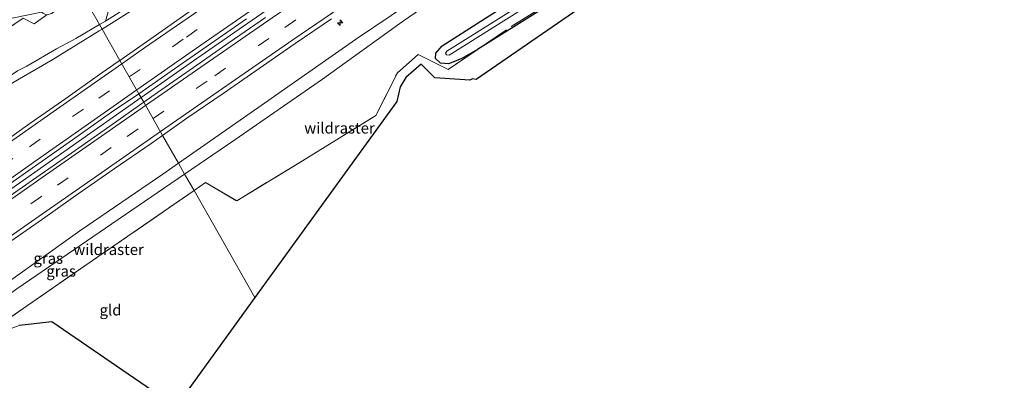
# Model space of a CAD drawing. Units: metres. Extents: x 250000 to 251503, y 561606 to 562500.
# Drawn here: x 250830 to 251055, y 562199 to 562281 of the extents above; entities that cross this region are included whole.
import ezdxf
from ezdxf.enums import TextEntityAlignment as Align

# ---------------------------------------------------------------- set-up
doc = ezdxf.new("R2010")
doc.units = ezdxf.units.M
doc.linetypes.add('IE-TERREINAFSCHEIDING', pattern=[10, 8, -2])
doc.linetypes.add('VW-3-9_STREEP', pattern=[12, 3, -9])
doc.layers.get('0').update_dxf_attribs({"lineweight": 25})
for name, color, linetype, lineweight in [('B-ME-AM-KILOMETR-S-B1', 7, 'Continuous', 18), ('B-ME-BV-GELEIDECONSTRUCTIE-GELEIDERAIL-L-B1', 213, 'BV-GELEIDERAIL', 18), ('B-ME-GW-INSTEEKWATERGANG-L-B1', 10, 'Continuous', 25), ('B-ME-GW-KRUINLIJN-L-B1', 93, 'Continuous', 18), ('B-ME-GW-TEENLIJN-L-B1', 93, 'Continuous', 18), ('B-ME-IE-GRASLAND-GV-B6', 93, 'Continuous', 18), ('B-ME-IE-GRONDWERKLIJN-GROND_INGERICHT-GV-B6', 253, 'Continuous', 18), ('B-ME-IE-HULPGEOMETRIE-L-B1', 53, 'Continuous', 18), ('B-ME-IE-TERREINAFSCHEIDING-RASTERHEKWERK-L-B1', 8, 'IE-TERREINAFSCHEIDING', 18), ('B-ME-KG-KADASTRAAL-OPNAMEDTMGRENS-L-B1', 10, 'Continuous', 25), ('B-ME-OG-WATER-GV-B6', 153, 'Continuous', 18), ('B-ME-VH-VERH_SOORT-BITUMEN-GV-B6', 8, 'IE-TERREINAFSCHEIDING-NATUURLIJK-HOUTWAL', 18), ('B-ME-VH-VERH_SOORT-HALF_VERHARDING-GV-B6', 8, 'IE-TERREINAFSCHEIDING-NATUURLIJK-HOUTWAL', 18), ('B-ME-VW-MARKERING-39STREEP-015-L-B1', 255, 'VW-3-9_STREEP', 18), ('B-ME-VW-MARKERING-STREEP-015-L-B1', 7, 'Continuous', 18)]:
    doc.layers.add(name, color=color, linetype=linetype, lineweight=lineweight)
doc.styles.add('NLCS-ISO', font='NLCS-ISO.TTF')
doc.linetypes.add('BV-GELEIDERAIL', pattern='A,10,-3,[108,NLCS.SHX,S=1,R=0,X=0,Y=0],-3', length=16)
doc.linetypes.add('IE-TERREINAFSCHEIDING-NATUURLIJK-HOUTWAL', pattern='A,7,-1.5,[67,NLCS.SHX,S=0.75,R=45,X=0,Y=0],-1.5,7,-1.5,[70,NLCS.SHX,S=0.75,R=0,X=0,Y=0],-1.5', length=20)

# ---------------------------------------------------------------- blocks, each defined once
blk = doc.blocks.new('hecto')
for p, q in [((0, 0.625), (-0.625, 0)), ((0, -0.625), (0, 0.625)), ((-0.625, 0), (0.625, 0)), ((0.625, 0), (0, -0.625))]:
    blk.add_line(p, q)

msp = doc.modelspace()

# ---------------------------------------------------------------- linework, layer by layer
at = {"layer": 'B-ME-BV-GELEIDECONSTRUCTIE-GELEIDERAIL-L-B1'}
for points in [[(250857.72, 562263.26, 4.73), (250870.48, 562272.17, 4.71), (250884.06, 562281.6, 4.64), (250894.56, 562288.89, 4.63), (250910.98, 562300.21, 4.58), (250922.86, 562308.36, 4.54), (250938.05, 562318.76, 4.56), (250953.09, 562329.02, 4.58), (250963.62, 562336.16, 4.6), (250978.74, 562346.32, 4.67), (250987.88, 562352.38, 4.72), (250991.79, 562354.95, 4.73), (250997.38, 562358.1, 4.75), (251002.15, 562360.92, 4.81), (251008.31, 562364.71, 4.86), (251014.3, 562368.61, 4.92), (251018.26, 562371.35, 4.96)], [(250615.7, 562088.92, 3.82), (250630.37, 562099.78, 3.95), (250645.05, 562110.64, 4.11), (250659.81, 562121.5, 4.21), (250674.56, 562132.32, 4.33), (250681.95, 562137.72, 4.38), (250695.2, 562147.37, 4.44), (250706.96, 562155.92, 4.51), (250715.68, 562162.27, 4.55), (250724.57, 562168.72, 4.6), (250739.44, 562179.41, 4.64), (250755.68, 562191.05, 4.7), (250770.56, 562201.73, 4.73), (250782.46, 562210.22, 4.75), (250797.33, 562220.79, 4.75), (250810.73, 562230.25, 4.76), (250816.61, 562234.41, 4.76), (250830.02, 562243.84, 4.77), (250843.44, 562253.29, 4.76), (250857.72, 562263.26, 4.73)]]:
    msp.add_polyline3d(points, dxfattribs=at)
at = {"layer": 'B-ME-GW-INSTEEKWATERGANG-L-B1'}
for points in [[(250926.46, 562275.07, 1.76), (250935.5, 562280.88, 1.71), (250957.13, 562294.7, 1.63), (250979.38, 562308.47, 1.66), (250993.09, 562316.8, 1.68), (251005.49, 562324.21, 1.55), (251015.32, 562330.42, 1.63), (251032.96, 562341.65, 1.58), (251038.42, 562345.23, 1.6)], [(251017.65, 562326.6, 1.62), (251003.94, 562317.82, 1.7), (250963.29, 562292.29, 1.82), (250934.51, 562274.23, 1.91)], [(250934.51, 562274.23, 1.91), (250930.76, 562272.14, 1.81), (250927.9, 562270.98, 1.79), (250926.08, 562271.11, 1.89), (250924.91, 562272.19, 1.89), (250925.03, 562273.41, 1.79), (250926.46, 562275.07, 1.76)]]:
    msp.add_polyline3d(points, dxfattribs=at)
at = {"layer": 'B-ME-GW-KRUINLIJN-L-B1'}
for points in [[(251003.1, 562381.03, 3.72), (250999.51, 562378.97, 3.72), (250993.84, 562375.38, 3.66), (250989.13, 562372.86, 3.55), (250983.65, 562369.62, 3.54), (250964.47, 562356.6, 3.5), (250943.33, 562342.43, 3.39), (250923.02, 562328.73, 3.31), (250900.89, 562313.55, 3.36), (250880.16, 562299.52, 3.46), (250862.48, 562287.55, 3.59), (250848.82, 562278.9, 3.74)], [(251023.98, 562361.37, 3.86), (251024.01, 562361.02, 3.87), (251023.91, 562360.68, 3.87), (251023.66, 562360.46, 3.89), (251020.8, 562358.24, 3.86), (251014.73, 562353.41, 3.75), (251007.84, 562347, 3.6), (251005.42, 562344.57, 3.48), (251002.84, 562342.41, 3.42), (250998.43, 562338.97, 3.25), (250992.42, 562334.68, 3.21), (250980.6, 562326.66, 3.09), (250959.86, 562312.31, 3), (250922.98, 562287.52, 3.09), (250906.68, 562276.5, 3.19), (250884.4, 562260.92, 3.2), (250866.23, 562248.31, 3.25)], [(250793.54, 562241.44, 2.41), (250805.51, 562248.2, 3.58), (250808.04, 562249.64, 3.64), (250810.56, 562251.15, 3.66), (250814.49, 562255.17, 3.62), (250819.44, 562259.7, 3.57), (250828.52, 562266.68, 3.64), (250837.6, 562271.98, 3.75), (250848.14, 562278.47, 3.75), (250848.82, 562278.9, 3.74)], [(250866.23, 562248.31, 3.25), (250862.66, 562245.83, 3.26), (250843.7, 562232.85, 3.37), (250821.73, 562217.21, 3.35), (250805.41, 562205.61, 3.25)]]:
    msp.add_polyline3d(points, dxfattribs=at)
at = {"layer": 'B-ME-GW-TEENLIJN-L-B1'}
for points in [[(250996.12, 562389.76, 1.7), (250996.33, 562388.92, 1.52), (250997.46, 562386.94, 1.3), (250997.9, 562386.21, 1.27), (250998.5, 562384.73, 1.49), (250999.42, 562382.94, 1.64), (250991.99, 562378.43, 1.77), (250985.41, 562374.68, 1.86), (250980.65, 562371.21, 1.98), (250970.99, 562364.71, 1.98), (250959.73, 562356.64, 2.09), (250945.63, 562346.79, 2.12), (250930.71, 562336.85, 2.08), (250917.3, 562327.61, 2.14), (250902.47, 562317.33, 2.1), (250888.35, 562308.07, 2.23), (250881.42, 562302.88, 2.31), (250874.46, 562297.61, 2.64), (250874.45, 562297.65, 2.64), (250868.73, 562293.3, 2.92), (250862.61, 562289.05, 3.07), (250856.1, 562284.79, 3.13), (250849.57, 562280.74, 3.23), (250848.23, 562279.95, 3.21)], [(250867.65, 562245.82, 1.72), (250879.12, 562253.66, 1.73), (250899.14, 562267.51, 1.75), (250917.66, 562280.8, 1.89), (250929.72, 562289.19, 1.87), (250950.89, 562303.46, 1.87), (250972.28, 562317.61, 1.76), (250987.12, 562327.36, 1.75), (250997.18, 562334.22, 1.75), (251007.54, 562342.09, 1.82), (251009.21, 562343.82, 1.84), (251016.86, 562350.69, 1.87), (251019.85, 562353.36, 2.01), (251022.01, 562355.07, 2.07), (251026.32, 562358.61, 2.02), (251027.14, 562359.28, 2.02), (251027.35, 562359.84, 1.98), (251027.41, 562360.39, 1.96), (251027.36, 562360.79, 1.94)], [(250848.23, 562279.95, 3.21), (250842.79, 562276.75, 3.15), (250838.39, 562274.41, 3.08), (250831.64, 562270.42, 3.06), (250829.49, 562269.41, 2.85), (250825.47, 562266.69, 2.73), (250819.26, 562261.88, 2.69), (250816.42, 562261.96, 2.08), (250811.69, 562258.11, 1.95), (250804.81, 562252.72, 1.88), (250794.4, 562245.04, 1.88), (250788.41, 562247.94, 1.88), (250784.24, 562247.28, 2.52)], [(250809.15, 562204.89, 1.81), (250809.83, 562205.36, 1.74), (250816.53, 562210.5, 2.05), (250822.7, 562214.95, 2.14), (250829.33, 562219.64, 2.02), (250851.05, 562234.48, 1.69), (250867.65, 562245.82, 1.72)]]:
    msp.add_polyline3d(points, dxfattribs=at)
at = {"layer": 'B-ME-IE-GRASLAND-GV-B6'}
for points in [[(250957.13, 562294.7, 1.63), (250935.5, 562280.88, 1.71), (250926.46, 562275.07, 1.76), (250925.03, 562273.41, 1.79), (250924.91, 562272.19, 1.89), (250926.08, 562271.11, 1.89), (250927.9, 562270.98, 1.79), (250930.76, 562272.14, 1.81), (250934.51, 562274.23, 1.91), (250927.8, 562269.69, 1.59), (250920.98, 562273.13, 1.71), (250916.24, 562268.93, 1.63), (250911.32, 562259.2, 1.94), (250895.52, 562249.46, 2.16), (250879.56, 562239.69, 2.12), (250872.45, 562243.87, 1.83), (250869.8, 562242.04, 1.84), (250867.65, 562245.82, 1.72), (250879.12, 562253.66, 1.73), (250899.14, 562267.51, 1.75), (250917.66, 562280.8, 1.89), (250929.72, 562289.19, 1.87)], [(250963.29, 562292.29, 1.82), (250934.51, 562274.23, 1.91), (250930.76, 562272.14, 1.81), (250927.9, 562270.98, 1.79), (250926.08, 562271.11, 1.89), (250924.91, 562272.19, 1.89), (250925.03, 562273.41, 1.79), (250926.46, 562275.07, 1.76), (250935.5, 562280.88, 1.71), (250957.13, 562294.7, 1.63)], [(250812.71, 562269.19, 2.66), (250830.77, 562281.38, 2.86), (250833.29, 562280.1, 2.85), (250836.18, 562282.18, 2.88), (250837.31, 562282.43, 2.89), (250842.41, 562286.91, 2.94), (250843.33, 562287.53, 2.94), (250843.75, 562287.81, 2.93), (250843.82, 562287.7, 2.95), (250848.23, 562279.95, 3.21)], [(250850.18, 562282.87, 3.23), (250849.57, 562280.74, 3.23), (250848.23, 562279.95, 3.21), (250843.82, 562287.7, 2.95)], [(250929.72, 562289.19, 1.87), (250917.66, 562280.8, 1.89), (250899.14, 562267.51, 1.75), (250879.12, 562253.66, 1.73), (250867.65, 562245.82, 1.72), (250866.23, 562248.31, 3.25), (250884.4, 562260.92, 3.2), (250906.68, 562276.5, 3.19), (250922.98, 562287.52, 3.09)], [(250862.48, 562287.55, 3.59), (250848.82, 562278.9, 3.74), (250848.23, 562279.95, 3.21), (250849.57, 562280.74, 3.23), (250856.1, 562284.79, 3.13)], [(250852.88, 562271.77, 3.81), (250848.82, 562278.9, 3.74), (250862.48, 562287.55, 3.59)], [(250922.98, 562287.52, 3.09), (250906.68, 562276.5, 3.19), (250884.4, 562260.92, 3.2), (250866.23, 562248.31, 3.25), (250862.62, 562254.65, 3.82), (250868.2, 562258.56, 3.81), (250876.46, 562264.2, 3.78), (250884.7, 562269.88, 3.76), (250892.91, 562275.58, 3.73), (250901.17, 562281.22, 3.7)], [(250941.76, 562282.78, 0.55), (250927.51, 562273.9, 0.55), (250927.24, 562273.44, 0.55), (250927.44, 562273.04, 0.55), (250928.07, 562272.98, 0.55), (250947.69, 562285.26, 0.55)], [(250868.7, 562282.81, 3.77), (250860.51, 562277.06, 3.79), (250852.88, 562271.77, 3.81)], [(250858.31, 562262.23, 4.02), (250857.22, 562264.15, 4.04), (250865.33, 562269.81, 4.04), (250873.54, 562275.52, 4), (250881.76, 562281.22, 3.96)], [(250886.11, 562281.53, 3.95), (250877.85, 562275.88, 3.99), (250869.67, 562270.12, 4.01), (250861.43, 562264.47, 4.01), (250858.31, 562262.23, 4.02)], [(250828.52, 562266.68, 3.64), (250837.6, 562271.98, 3.75), (250848.14, 562278.47, 3.75), (250848.82, 562278.9, 3.74), (250852.88, 562271.77, 3.81), (250852.29, 562271.36, 3.81), (250848.19, 562268.51, 3.82), (250840.54, 562263.08, 3.84), (250832.35, 562257.35, 3.87), (250824.18, 562251.58, 3.88)], [(250848.82, 562278.9, 3.74), (250848.14, 562278.47, 3.75), (250837.6, 562271.98, 3.75), (250828.52, 562266.68, 3.64)], [(250829.49, 562269.41, 2.85), (250831.64, 562270.42, 3.06), (250838.39, 562274.41, 3.08), (250842.79, 562276.75, 3.15), (250848.23, 562279.95, 3.21), (250848.82, 562278.9, 3.74)], [(250848.23, 562279.95, 3.21), (250842.79, 562276.75, 3.15), (250838.39, 562274.41, 3.08), (250831.64, 562270.42, 3.06), (250829.49, 562269.41, 2.85)], [(250826.97, 562243.06, 4.09), (250835.16, 562248.79, 4.09), (250843.34, 562254.55, 4.08), (250851.53, 562260.29, 4.05), (250857.13, 562264.09, 4.04), (250857.22, 562264.15, 4.04), (250858.31, 562262.23, 4.02)], [(250858.31, 562262.23, 4.02), (250857.37, 562261.55, 4.02), (250849.33, 562255.86, 4.05), (250841.12, 562250.15, 4.05), (250832.91, 562244.44, 4.04), (250824.7, 562238.73, 4.05)], [(250827.01, 562229.81, 3.87), (250835.21, 562235.54, 3.87), (250843.38, 562241.31, 3.85), (250851.58, 562247.03, 3.85), (250860.01, 562252.83, 3.83), (250862.62, 562254.65, 3.82), (250866.23, 562248.31, 3.25)], [(250867.65, 562245.82, 1.72), (250851.05, 562234.48, 1.69), (250829.33, 562219.64, 2.02), (250822.7, 562214.95, 2.14), (250816.53, 562210.5, 2.05), (250809.83, 562205.36, 1.74), (250809.15, 562204.89, 1.81), (250805.41, 562205.61, 3.25), (250821.73, 562217.21, 3.35), (250843.7, 562232.85, 3.37), (250862.66, 562245.83, 3.26), (250866.23, 562248.31, 3.25), (250867.65, 562245.82, 1.72)], [(250866.23, 562248.31, 3.25), (250862.66, 562245.83, 3.26), (250843.7, 562232.85, 3.37), (250821.73, 562217.21, 3.35)], [(250869.8, 562242.04, 1.84), (250847.84, 562226.91, 1.91), (250830.8, 562215.16, 2.15), (250811.51, 562201.54, 2.15), (250810.6, 562203.07, 1.97), (250809.62, 562204.25, 1.87), (250809.15, 562204.89, 1.81), (250809.83, 562205.36, 1.74), (250816.53, 562210.5, 2.05), (250822.7, 562214.95, 2.14), (250829.33, 562219.64, 2.02), (250851.05, 562234.48, 1.69), (250867.65, 562245.82, 1.72), (250869.8, 562242.04, 1.84)]]:
    msp.add_polyline3d(points, dxfattribs=at)
at = {"layer": 'B-ME-IE-GRONDWERKLIJN-GROND_INGERICHT-GV-B6'}
for points in [[(251041.18, 562341.11, 1.49), (250934.2, 562267.4, 1.83), (250933.37, 562267.55, 1.83), (250932.74, 562267.25, 1.83), (250924.78, 562267.78, 1.94), (250921.65, 562270.91, 1.94), (250918.13, 562267.88, 1.94), (250916.89, 562265.7, 1.94), (250916.09, 562262.37, 1.94), (250883.68, 562217.64, 1.37)], [(250883.68, 562217.64, 1.37), (250869.8, 562242.04, 1.84), (250872.45, 562243.87, 1.83), (250879.56, 562239.69, 2.12), (250895.52, 562249.46, 2.16), (250911.32, 562259.2, 1.94), (250916.24, 562268.93, 1.63), (250920.98, 562273.13, 1.71), (250927.8, 562269.69, 1.59), (250934.51, 562274.23, 1.91), (250963.29, 562292.29, 1.82)], [(250836.18, 562282.18, 2.88), (250833.29, 562280.1, 2.85), (250830.77, 562281.38, 2.86), (250812.71, 562269.19, 2.66), (250805.46, 562264.2, 2), (250788.61, 562251.67, 1.65), (250779.75, 562245.07, 2.45), (250772.5, 562239.57, 2.41), (250769.74, 562236.05, 2.42), (250769.7, 562236.09, 2.4), (250768.42, 562236.85, 2.25), (250776.55, 562260.8, 2.02), (250778.27, 562262.56, 1.39), (250779.92, 562271.52, 1.65), (250834.99, 562282.79, 2.66), (250835.39, 562282.55, 2.72), (250836.05, 562282.16, 2.81), (250836.18, 562282.18, 2.88)], [(250883.68, 562217.64, 1.37), (250865.64, 562192.74, 1.92), (250837.37, 562212.12, 1.73), (250829.86, 562211.26, 2.44), (250826.48, 562209.97, 2.47), (250811.72, 562201.18, 1.93), (250811.51, 562201.54, 2.15), (250830.8, 562215.16, 2.15), (250847.84, 562226.91, 1.91), (250869.8, 562242.04, 1.84), (250883.68, 562217.64, 1.37)]]:
    msp.add_polyline3d(points, dxfattribs=at)
at = {"layer": 'B-ME-IE-HULPGEOMETRIE-L-B1'}
msp.add_polyline3d([(250883.68, 562217.64, 1.37), (250869.8, 562242.04, 1.84), (250867.65, 562245.82, 1.72), (250866.23, 562248.31, 3.25), (250862.62, 562254.65, 3.82), (250858.31, 562262.23, 4.02), (250857.22, 562264.15, 4.04), (250852.88, 562271.77, 3.81), (250848.82, 562278.9, 3.74), (250848.23, 562279.95, 3.21), (250843.82, 562287.7, 2.95), (250843.75, 562287.81, 2.93), (250842.97, 562289.2, 1), (250842.47, 562290.07, 1), (250841.91, 562291.05, 2.18)], dxfattribs=at)
at = {"layer": 'B-ME-IE-TERREINAFSCHEIDING-RASTERHEKWERK-L-B1'}
msp.add_line((250811.51, 562201.54, 2.15), (250830.8, 562215.16, 2.15), dxfattribs=at)
for points in [[(250934.51, 562274.23, 1.91), (250942.18, 562279.46, 1.59), (250964.79, 562293.5, 1.47), (250975, 562299.83, 1.53), (250990.45, 562309.63, 1.65), (251013.41, 562323.98, 1.53), (251017.65, 562326.6, 1.62), (251041.18, 562341.11, 1.49)], [(250836.18, 562282.18, 2.88), (250833.29, 562280.1, 2.85), (250830.77, 562281.38, 2.86), (250812.71, 562269.19, 2.66), (250805.46, 562264.2, 2), (250788.61, 562251.67, 1.65), (250779.75, 562245.07, 2.45), (250772.5, 562239.57, 2.41), (250769.74, 562236.05, 2.42)], [(250869.8, 562242.04, 1.84), (250872.45, 562243.87, 1.83), (250879.56, 562239.69, 2.12), (250895.52, 562249.46, 2.16), (250911.32, 562259.2, 1.94), (250916.24, 562268.93, 1.63), (250920.98, 562273.13, 1.71), (250927.8, 562269.69, 1.59), (250934.51, 562274.23, 1.91)], [(250830.8, 562215.16, 2.15), (250847.84, 562226.91, 1.91), (250869.8, 562242.04, 1.84)]]:
    msp.add_polyline3d(points, dxfattribs=at)
at = {"layer": 'B-ME-KG-KADASTRAAL-OPNAMEDTMGRENS-L-B1'}
msp.add_polyline3d([(251062.95, 562384.81, 0.55), (251047.03, 562376.58, 0.55), (251045.35, 562375.97, 0.86), (251028.83, 562362.47, 1.08), (251030.63, 562359, 1.92), (251041.04, 562346.95, 1.61), (251052.85, 562352.54, 0.55), (251053.32, 562350.81, 0.55), (251054.04, 562349.89, 1.41), (251041.18, 562341.11, 1.49), (250934.2, 562267.4, 1.83), (250933.37, 562267.55, 1.83), (250932.74, 562267.25, 1.83), (250924.78, 562267.78, 1.94), (250921.65, 562270.91, 1.94), (250918.13, 562267.88, 1.94), (250916.89, 562265.7, 1.94), (250916.09, 562262.37, 1.94), (250883.68, 562217.64, 1.37), (250865.64, 562192.74, 1.92), (250837.37, 562212.12, 1.73), (250829.86, 562211.26, 2.44)], dxfattribs=at)
msp.add_polyline3d([(251062.95, 562384.81, 0.55), (251047.03, 562376.58, 0.55), (251045.35, 562375.97, 0.86), (251028.83, 562362.47, 1.08), (251030.63, 562359, 1.92), (251041.04, 562346.95, 1.61), (251052.85, 562352.54, 0.55), (251053.32, 562350.81, 0.55), (251054.04, 562349.89, 1.41), (251041.18, 562341.11, 1.49), (250934.2, 562267.4, 1.83), (250933.37, 562267.55, 1.83), (250932.74, 562267.25, 1.83), (250924.78, 562267.78, 1.94), (250921.65, 562270.91, 1.94), (250918.13, 562267.88, 1.94), (250916.89, 562265.7, 1.94), (250916.09, 562262.37, 1.94), (250883.68, 562217.64, 1.37), (250865.64, 562192.74, 1.92), (250837.37, 562212.12, 1.73), (250829.86, 562211.26, 2.44)], dxfattribs=at)
msp.add_polyline3d([(251062.95, 562384.81, 0.55), (251047.03, 562376.58, 0.55), (251045.35, 562375.97, 0.86), (251028.83, 562362.47, 1.08), (251030.63, 562359, 1.92), (251041.04, 562346.95, 1.61), (251052.85, 562352.54, 0.55), (251053.32, 562350.81, 0.55), (251054.04, 562349.89, 1.41), (251041.18, 562341.11, 1.49), (250934.2, 562267.4, 1.83), (250933.37, 562267.55, 1.83), (250932.74, 562267.25, 1.83), (250924.78, 562267.78, 1.94), (250921.65, 562270.91, 1.94), (250918.13, 562267.88, 1.94), (250916.89, 562265.7, 1.94), (250916.09, 562262.37, 1.94), (250883.68, 562217.64, 1.37), (250865.64, 562192.74, 1.92), (250837.37, 562212.12, 1.73), (250829.86, 562211.26, 2.44)], dxfattribs=at)
at = {"layer": 'B-ME-OG-WATER-GV-B6'}
msp.add_polyline3d([(251040.1, 562342.73, 0.55), (251033.26, 562338.54, 0.55), (251017.54, 562328.79, 0.55), (251002.65, 562319.62, 0.55), (250985.71, 562309.13, 0.55), (250968.62, 562298.37, 0.55), (250947.69, 562285.26, 0.55), (250928.07, 562272.98, 0.55), (250927.44, 562273.04, 0.55), (250927.24, 562273.44, 0.55), (250927.51, 562273.9, 0.55), (250941.76, 562282.78, 0.55), (250959.77, 562293.96, 0.55), (250979.42, 562306.39, 0.55), (250998.46, 562318.34, 0.55), (251016.95, 562329.84, 0.55), (251033.81, 562340.6, 0.55), (251039.24, 562344.01, 0.55), (251040.1, 562342.73, 0.55)], dxfattribs=at)
at = {"layer": 'B-ME-VH-VERH_SOORT-BITUMEN-GV-B6'}
for points in [[(250857.22, 562264.15, 4.04), (250852.88, 562271.77, 3.81), (250860.51, 562277.06, 3.79), (250868.7, 562282.81, 3.77)], [(250881.76, 562281.22, 3.96), (250873.54, 562275.52, 4), (250865.33, 562269.81, 4.04), (250857.22, 562264.15, 4.04)], [(250901.17, 562281.22, 3.7), (250892.91, 562275.58, 3.73), (250884.7, 562269.88, 3.76), (250876.46, 562264.2, 3.78), (250868.2, 562258.56, 3.81), (250862.62, 562254.65, 3.82), (250858.31, 562262.23, 4.02), (250861.43, 562264.47, 4.01), (250869.67, 562270.12, 4.01), (250877.85, 562275.88, 3.99), (250886.11, 562281.53, 3.95)], [(250824.18, 562251.58, 3.88), (250832.35, 562257.35, 3.87), (250840.54, 562263.08, 3.84), (250848.19, 562268.51, 3.82), (250852.29, 562271.36, 3.81), (250852.88, 562271.77, 3.81), (250857.22, 562264.15, 4.04)], [(250857.22, 562264.15, 4.04), (250857.13, 562264.09, 4.04), (250851.53, 562260.29, 4.05), (250843.34, 562254.55, 4.08), (250835.16, 562248.79, 4.09), (250826.97, 562243.06, 4.09)], [(250824.7, 562238.73, 4.05), (250832.91, 562244.44, 4.04), (250841.12, 562250.15, 4.05), (250849.33, 562255.86, 4.05), (250857.37, 562261.55, 4.02), (250858.31, 562262.23, 4.02), (250862.62, 562254.65, 3.82)], [(250862.62, 562254.65, 3.82), (250860.01, 562252.83, 3.83), (250851.58, 562247.03, 3.85), (250843.38, 562241.31, 3.85), (250835.21, 562235.54, 3.87), (250827.01, 562229.81, 3.87)]]:
    msp.add_polyline3d(points, dxfattribs=at)
at = {"layer": 'B-ME-VH-VERH_SOORT-HALF_VERHARDING-GV-B6'}
msp.add_polyline3d([(250872.84, 562301.01, 2.86), (250869.84, 562297.36, 2.89), (250868.27, 562295.62, 2.99), (250867.99, 562294.76, 3), (250868.73, 562293.3, 2.92), (250862.61, 562289.05, 3.07), (250856.1, 562284.79, 3.13), (250849.57, 562280.74, 3.23), (250850.18, 562282.87, 3.23), (250852.28, 562284.56, 3.19), (250853.72, 562286.57, 3.16), (250856.08, 562290.12, 3.18), (250860.19, 562294.14, 3.09), (250864.13, 562297.96, 3.02), (250868.44, 562302.11, 2.99), (250870.1, 562303.82, 2.83), (250872.84, 562301.01, 2.86)], dxfattribs=at)
at = {"layer": 'B-ME-VW-MARKERING-39STREEP-015-L-B1'}
for points in [[(250855.03, 562267.99, 3.98), (250868.05, 562277.08, 3.94), (250880.08, 562285.43, 3.9), (250896.1, 562296.51, 3.85), (250908.02, 562304.75, 3.81), (250924.17, 562315.86, 3.79), (250940.52, 562327.05, 3.79), (250956.97, 562338.24, 3.82), (250973.38, 562349.38, 3.89), (250985.74, 562357.74, 3.95), (250993.96, 562363.28, 4.02), (251010.38, 562374.33, 4.12), (251014.94, 562377.39, 4.15)], [(250860.44, 562258.48, 3.98), (250874.55, 562268.26, 3.96), (250890.54, 562279.3, 3.9), (250906.69, 562290.37, 3.84), (250922.93, 562301.46, 3.81), (250939, 562312.41, 3.79), (250955.51, 562323.59, 3.8), (250971.97, 562334.67, 3.84), (250988.45, 562345.75, 3.91), (251000.83, 562354.07, 3.99), (251016.97, 562364.94, 4.11), (251021.35, 562367.89, 4.15)], [(250612.58, 562093.32, 3.09), (250624.78, 562102.33, 3.18), (250640.66, 562114.04, 3.34), (250656.33, 562125.58, 3.47), (250672.16, 562137.23, 3.57), (250688.04, 562148.85, 3.68), (250704.12, 562160.57, 3.76), (250720.07, 562172.08, 3.84), (250735.85, 562183.46, 3.89), (250751.78, 562194.93, 3.94), (250767.82, 562206.42, 3.98), (250783.98, 562217.92, 4), (250800.1, 562229.35, 4.02), (250816.21, 562240.74, 4.03), (250832.26, 562252.03, 4.03), (250848.06, 562263.11, 4), (250855.03, 562267.99, 3.98)], [(250618.69, 562084.71, 3.12), (250631.17, 562093.93, 3.19), (250647.11, 562105.72, 3.31), (250663.03, 562117.43, 3.43), (250678.94, 562129.09, 3.55), (250694.91, 562140.75, 3.66), (250710.89, 562152.37, 3.75), (250726.91, 562163.98, 3.82), (250742.67, 562175.35, 3.89), (250758.7, 562186.79, 3.94), (250774.59, 562198.11, 3.99), (250790.62, 562209.51, 4.03), (250806.75, 562220.92, 4.03), (250822.75, 562232.17, 4.02), (250838.62, 562243.27, 4.01), (250854.57, 562254.4, 4), (250860.44, 562258.48, 3.98)]]:
    msp.add_polyline3d(points, dxfattribs=at)
at = {"layer": 'B-ME-VW-MARKERING-STREEP-015-L-B1'}
for points in [[(251013.04, 562380.21, 4.07), (251000.15, 562371.58, 3.97), (250987.96, 562363.37, 3.89), (250975.78, 562355.16, 3.81), (250959.52, 562344.12, 3.74), (250943.31, 562333.08, 3.7), (250927.12, 562322.02, 3.7), (250919.09, 562316.53, 3.7), (250902.99, 562305.44, 3.73), (250886.76, 562294.2, 3.79), (250874.54, 562285.76, 3.81), (250858.51, 562274.6, 3.87), (250853.33, 562270.99, 3.89)], [(250856.72, 562265.02, 4.07), (250869.37, 562273.84, 4.04), (250881.45, 562282.22, 3.99), (250897.56, 562293.36, 3.95), (250913.74, 562304.54, 3.9), (250929.9, 562315.64, 3.89), (250946.06, 562326.68, 3.89), (250962.37, 562337.77, 3.92), (250978.77, 562348.89, 4), (250995.04, 562359.87, 4.11), (251011.39, 562370.87, 4.21), (251016.86, 562374.53, 4.24)], [(250858.74, 562261.47, 4.06), (250871.34, 562270.2, 4.04), (250887.67, 562281.48, 3.99), (250903.86, 562292.57, 3.92), (250920.06, 562303.64, 3.89), (250936.31, 562314.72, 3.87), (250952.63, 562325.77, 3.88), (250969, 562336.8, 3.91), (250985.31, 562347.77, 3.98), (251001.55, 562358.68, 4.09), (251019.43, 562370.73, 4.23)], [(250862.14, 562255.5, 3.9), (250876.32, 562265.34, 3.88), (250892.39, 562276.45, 3.82), (250908.6, 562287.55, 3.75), (250924.82, 562298.63, 3.72), (250941.06, 562309.68, 3.71), (250957.27, 562320.67, 3.72), (250973.55, 562331.64, 3.75), (250989.95, 562342.67, 3.83), (250998.17, 562348.19, 3.87), (251010.38, 562356.41, 3.98), (251023.25, 562365.06, 4.06)], [(250853.33, 562270.99, 3.89), (250838.42, 562260.55, 3.93), (250826.39, 562252.12, 3.96), (250810.29, 562240.77, 3.95), (250794.2, 562229.37, 3.94), (250778.16, 562217.98, 3.91), (250762.03, 562206.5, 3.88), (250746.02, 562195.02, 3.84), (250730.14, 562183.57, 3.79), (250714.23, 562172.1, 3.74), (250698.38, 562160.63, 3.65), (250682.58, 562149.1, 3.58), (250666.67, 562137.45, 3.47), (250650.86, 562125.8, 3.36), (250635.13, 562114.22, 3.22), (250619.41, 562102.64, 3.06), (250610.59, 562096.12, 3.01)], [(250614.55, 562090.53, 3.18), (250630.15, 562102.04, 3.3), (250645.9, 562113.66, 3.46), (250661.7, 562125.31, 3.57), (250677.48, 562136.91, 3.68), (250693.26, 562148.45, 3.78), (250709.15, 562159.99, 3.87), (250721.05, 562168.59, 3.93), (250736.99, 562180.09, 3.97), (250753.03, 562191.63, 4.03), (250768.98, 562203.06, 4.07), (250785.04, 562214.49, 4.08), (250801.04, 562225.84, 4.09), (250817.17, 562237.23, 4.11), (250833.22, 562248.54, 4.11), (250849.28, 562259.81, 4.09), (250856.72, 562265.02, 4.07)], [(250616.71, 562087.49, 3.2), (250632, 562098.8, 3.29), (250647.83, 562110.49, 3.41), (250663.56, 562122.06, 3.53), (250679.36, 562133.63, 3.64), (250695.23, 562145.2, 3.75), (250711.07, 562156.73, 3.83), (250726.98, 562168.26, 3.91), (250742.89, 562179.71, 3.98), (250758.96, 562191.17, 4.04), (250774.98, 562202.58, 4.09), (250790.95, 562213.93, 4.12), (250802.99, 562222.44, 4.13), (250819.18, 562233.82, 4.1), (250835.17, 562245.04, 4.09), (250851.2, 562256.21, 4.08), (250858.74, 562261.47, 4.06)], [(250620.67, 562081.92, 3.04), (250632.96, 562091.01, 3.11), (250648.68, 562102.65, 3.22), (250664.44, 562114.26, 3.34), (250680.22, 562125.82, 3.47), (250696.07, 562137.39, 3.57), (250704.03, 562143.18, 3.64), (250720.06, 562154.82, 3.71), (250735.98, 562166.35, 3.77), (250751.9, 562177.75, 3.84), (250767.9, 562189.14, 3.87), (250783.86, 562200.52, 3.93), (250799.86, 562211.88, 3.95), (250815.88, 562223.18, 3.94), (250831.96, 562234.46, 3.94), (250848, 562245.66, 3.93), (250862.14, 562255.5, 3.9)]]:
    msp.add_polyline3d(points, dxfattribs=at)

# ---------------------------------------------------------------- block references
at = {"layer": 'B-ME-AM-KILOMETR-S-B1', "rotation": 90}
msp.add_blockref('hecto', (250903.17, 562280.36, 3.63), dxfattribs=at)

# ---------------------------------------------------------------- texts
at = {"layer": 'B-ME-IE-GRASLAND-GV-B6', "ltscale": 0.2, "style": 'NLCS-ISO'}
for p in [(250836.53, 562226.6), (250839.47, 562223.68)]:
    msp.add_text('gras', height=2.5, dxfattribs=at).set_placement(p, align=Align.MIDDLE_CENTER)
at = {"layer": 'B-ME-IE-GRONDWERKLIJN-GROND_INGERICHT-GV-B6', "ltscale": 0.2, "style": 'NLCS-ISO'}
msp.add_text('gld', height=2.5, dxfattribs=at).set_placement((250850.75, 562214.81), align=Align.MIDDLE_CENTER)
at = {"layer": 'B-ME-IE-TERREINAFSCHEIDING-RASTERHEKWERK-L-B1', "ltscale": 0.2, "style": 'NLCS-ISO'}
for p in [(250903.01, 562256.32), (250850.3, 562228.6)]:
    msp.add_text('wildraster', height=2.5, dxfattribs=at).set_placement(p, align=Align.MIDDLE_CENTER)

doc.saveas('drawing.dxf')
